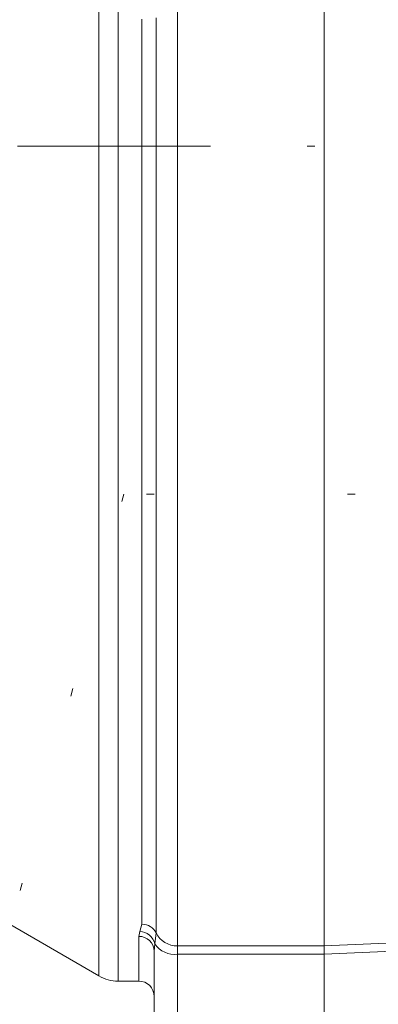
# Model space of a CAD drawing. Units: millimetres. Extents: x 0 to 210, y 0 to 297.
# Drawn here: x 151 to 155, y 159 to 171 of the extents above; entities that cross this region are included whole.
import ezdxf
from ezdxf.enums import TextEntityAlignment as Align

# ---------------------------------------------------------------- set-up
doc = ezdxf.new("R2010")
doc.units = ezdxf.units.MM
doc.header["$LTSCALE"] = 5
for name, pattern in [('AUSGEZOGEN', [0]), ('DASHDOT', [1, 0.5, -0.25, 0, -0.25]), ('DOTX2', [0.5, 0, -0.5])]:
    doc.linetypes.add(name, pattern=pattern)
for name, color, linetype in [('Bemassung', 7, 'Continuous'), ('Konstruktionslinien', 7, 'Continuous'), ('Mittellinie', 7, 'Continuous'), ('Volllinie schmal', 7, 'Continuous'), ('Zeichnungsrahmen', 7, 'Continuous')]:
    doc.layers.add(name, color=color, linetype=linetype)
doc.styles.add('Arial', font='arial.ttf')
doc.dimstyles.new('ISO-25', dxfattribs={"dimtxt": 2.5, "dimasz": 2.5, "dimexe": 1.25, "dimexo": 0.625, "dimtad": 1, "dimtxsty": 'Standard', "dimcen": 2.5, "dimadec": 0, "dimazin": 0, "dimtfac": 1, "dimtmove": 0, "dimatfit": 3, "dimfxl": 1, "dimarcsym": 0})

# ---------------------------------------------------------------- blocks, each defined once
blk = doc.blocks.new('TRE40_PL24_M2_80_SAL_nNn04')
at = {"layer": 'Mittellinie', "color": 1, "linetype": 'DASHDOT', "lineweight": 18, "true_color": 0xff0000}
blk.add_line((94.7017, 169.6504), (175.731, 169.6504), dxfattribs=at)
at = {"layer": 'Volllinie schmal', "color": 136, "linetype": 'AUSGEZOGEN', "lineweight": 18, "true_color": 0x008080}
for p, q in [((152.8723, 178.9753), (152.8723, 156.3504)), ((151.8563, 158.9174), (151.8563, 174.9004)), ((152.1063, 174.9004), (152.1063, 158.8504)), ((152.5974, 171.3092), (152.5974, 159.4737)), ((152.4141, 159.5855), (152.4141, 171.291)), ((152.3857, 159.4927), (152.4141, 159.5855)), ((152.3723, 159.4285), (152.3857, 159.4927)), ((152.5974, 159.4737), (152.5804, 159.3309)), ((152.3723, 158.8504), (152.3723, 159.4285)), ((152.5804, 159.3309), (152.5723, 159.2392)), ((152.8723, 159.306), (154.7723, 159.306)), ((154.7723, 159.1985), (152.8723, 159.1985)), ((156.088, 159.2553), (154.7723, 159.1986))]:
    blk.add_line(p, q, dxfattribs=at)
blk.add_lwpolyline([(154.7723, 159.3059), (154.9714, 159.3145), (156.088, 159.3628)], dxfattribs=at)
for centre, radius, start, end in [((152.4173, 159.3847), 0.2009, 26.30604, 90.91998), ((152.3782, 159.2856), 0.2071, 12.63048, 87.92578), ((152.8675, 159.6072), 0.3013, 206.30604, 270.91998), ((152.3775, 159.2337), 0.1949, 1.61856, 91.5319), ((152.8372, 159.5089), 0.3125, 214.72634, 276.45713)]:
    blk.add_arc(centre, radius, start, end, dxfattribs=at)
at = {"layer": 'Zeichnungsrahmen', "color": 7, "linetype": 'AUSGEZOGEN', "lineweight": 18}
for p, q in [((154.7723, 180.7504), (154.7723, 156.3504)), ((150.1952, 159.8764), (151.8563, 158.9174)), ((152.5723, 159.2392), (152.5723, 156.6504)), ((152.1063, 158.8504), (152.3723, 158.8504))]:
    blk.add_line(p, q, dxfattribs=at)
for centre, radius, start, end in [((152.1063, 159.3504), 0.5, 240, 270), ((152.3723, 158.6504), 0.2, 0, 90)]:
    blk.add_arc(centre, radius, start, end, dxfattribs=at)
blk = doc.blocks.new('*D15')
at = {"layer": 'Bemassung', "linetype": 'AUSGEZOGEN', "lineweight": 18, "true_color": 0xff00ff}
for points in [[(90.672, 127.949), (92.422, 127.599), (92.422, 128.299)], [(172.482, 127.949), (170.732, 128.299), (170.732, 127.599)]]:
    blk.add_hatch(color=6, dxfattribs=at).paths.add_polyline_path(points, flags=0)
at = {"layer": 'Bemassung', "color": 6, "linetype": 'AUSGEZOGEN', "lineweight": 18, "true_color": 0xff00ff}
for p, q in [((172.482, 165.55), (172.482, 127.349)), ((90.672, 135.995), (90.672, 127.349)), ((92.422, 127.949), (170.732, 127.949))]:
    blk.add_line(p, q, dxfattribs=at)
at = {"layer": 'Bemassung', "color": 6, "linetype": 'AUSGEZOGEN', "lineweight": 18, "true_color": 0xff00ff, "style": 'Arial', "width": 0.920471}
blk.add_text('d', height=1.75, dxfattribs=at).set_placement((130.952, 128.949), (132.202, 128.949), align=Align.FIT)

msp = doc.modelspace()

# ---------------------------------------------------------------- linework, layer by layer
at = {"layer": 'Konstruktionslinien', "color": 96, "linetype": 'DOTX2', "lineweight": 18, "true_color": 0x008000}
for p, q in [((152.1775, 165.1504), (147.1003, 145.7078)), ((157.7723, 165.1504), (152.1775, 165.1504))]:
    msp.add_line(p, q, dxfattribs=at)

# ---------------------------------------------------------------- block references
msp.add_blockref('TRE40_PL24_M2_80_SAL_nNn04', (0, 0))

# ---------------------------------------------------------------- dimensions: what is measured, and where the dimension line sits
at = {"layer": 'Bemassung', "color": 6, "linetype": 'AUSGEZOGEN', "lineweight": 18, "true_color": 0xff00ff}
dim = msp.add_linear_dim(base=(172.4823, 127.9492), p1=(90.6723, 135.9949), p2=(172.4823, 165.5504), text='d', dimstyle='ISO-25', override={"dimtxt": 1.75, "dimasz": 1.75, "dimexe": 0.6, "dimgap": 0.25, "dimtad": 1, "dimjust": 0, "dimdec": 2, "dimlfac": 10, "dimzin": 8, "dimsah": 1, "dimclrd": 6, "dimclre": 6, "dimclrt": 6, "dimadec": 2}, dxfattribs=at)
dim.commit()
dim.dimension.update_dxf_attribs({"geometry": '*D15', "text_midpoint": (131.5773, 129.8242), "dimtype": 160})

doc.saveas('drawing.dxf')
